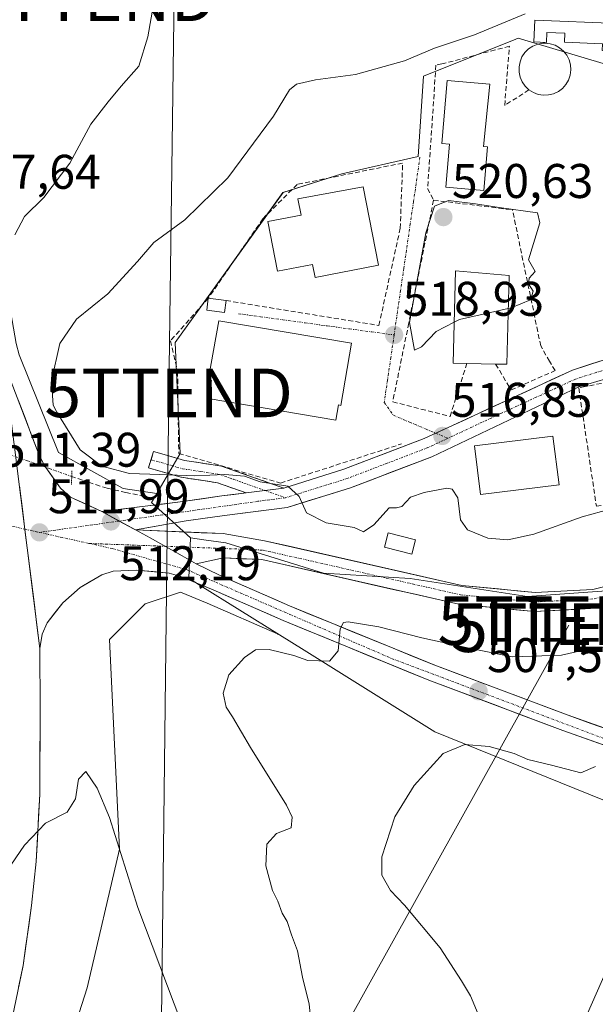
# Model space of a CAD drawing. Units: metres. Extents: x 580293 to 583738, y 4717330 to 4719684.
# Drawn here: x 581174 to 581292, y 4718927 to 4719130 of the extents above; entities that cross this region are included whole.
import ezdxf
from ezdxf.enums import TextEntityAlignment as Align

# ---------------------------------------------------------------- set-up
doc = ezdxf.new("R2010")
doc.units = ezdxf.units.M
doc.header["$MEASUREMENT"] = 0
for name, pattern in [('TRAZO_Y_PUNTO', [1, 0.5, -0.25, 0, -0.25]), ('TRAZOS2', [0.375, 0.25, -0.125]), ('TRAZOSX2', [1.5, 1, -0.5])]:
    doc.linetypes.add(name, pattern=pattern)
doc.layers.get('0').update_dxf_attribs({"lineweight": 5})
for name, color, linetype, lineweight in [('Camino', 19, 'TRAZOSX2', 0), ('Camino Cxs', 19, 'Continuous', 0), ('Camino eje', 19, 'TRAZO_Y_PUNTO', 0), ('Carretera de calzada única', 19, 'Continuous', 13), ('Carretera de calzada única Cxs', 19, 'Continuous', 13), ('Carretera de calzada única eje', 19, 'TRAZO_Y_PUNTO', 0), ('Carátula', 7, 'Continuous', 5), ('Corriente artificial lineal', 5, 'TRAZOSX2', 13), ('Corriente artificial lineal oculto', 135, 'TRAZO_Y_PUNTO', 13), ('Cultivos herbáceos CxS', 92, 'Continuous', 0), ('Curva de nivel normal', 36, 'Continuous', 0), ('Edificación', 1, 'Continuous', 13), ('Edificación Cxs', 1, 'Continuous', 13), ('Edificación ligera', 1, 'Continuous', 0), ('Edificación ligera Cxs', 1, 'Continuous', 0), ('Matorral CxS', 135, 'Continuous', 0), ('Muro lineal', 1, 'TRAZOSX2', 13), ('Núcleo urbano CxS', 19, 'Continuous', 0), ('Obra de contención lineal', 1, 'TRAZOSX2', 13), ('Pista', 135, 'Continuous', 13), ('Pista Cxs', 135, 'Continuous', 0), ('Pista eje', 135, 'TRAZO_Y_PUNTO', 0), ('Puente lineal', 2, 'TRAZOS2', 0), ('Punto de cota en terreno', 7, 'Continuous', 0), ('Rótulo de punto de cota en terreno', 19, 'Continuous', 0), ('Tendido', 6, 'Continuous', 0), ('Torre de tendido puntual', 7, 'Continuous', 0), ('Vía urbana eje', 5, 'TRAZO_Y_PUNTO', 0)]:
    doc.layers.add(name, color=color, linetype=linetype, lineweight=lineweight)
doc.styles.add('Arial', font='txt', dxfattribs={"height": 0.2})

# ---------------------------------------------------------------- blocks, each defined once
blk = doc.blocks.new('*U160')
at = {"layer": 'Matorral CxS', "color": 135, "linetype": 'Continuous', "lineweight": 0}
blk.add_polyline3d([(581297.1483, 4719119.6809, 517.1076), (581276.4353, 4719125.8533, 516.8946), (581275.9217, 4719125.6479, 516.9924), (581256.9219, 4719118.0469, 518.0037), (581255.7709, 4719101.4579, 519.2374), (581240.0913, 4719097.9065, 519.5227), (581227.9469, 4719094.0895, 519.2448), (581205.7339, 4719063.2015, 518.9246), (581206.7743, 4719040.2965, 515.77), (581201.9673, 4719032.0939, 512.8035), (581201.9673, 4719032.0939, 512.8035), (581195.0429, 4719033.1327, 512.5175), (581181.6533, 4719040.5207, 511.9108), (581173.585, 4719060.6451, 511.908)], dxfattribs=at)
blk = doc.blocks.new('5PATER')
at = {"layer": 'Carátula', "linetype": 'Continuous', "lineweight": 5}
h = blk.add_hatch(color=250, dxfattribs=at)
edge = h.paths.add_edge_path()
edge.add_ellipse((0, 0.01), major_axis=(-1.33, -1.34), ratio=0.999422, start_angle=0, end_angle=360)
blk = doc.blocks.new('5TTEND')
blk.add_text('5TTEND', height=10).set_placement((0, 0), align=Align.MIDDLE_CENTER)

msp = doc.modelspace()

# ---------------------------------------------------------------- linework, layer by layer
at = {"layer": 'Camino', "color": 19, "linetype": 'TRAZOSX2', "lineweight": 0}
for points in [[(581200.75, 4719039.04), (581201.23, 4719040.73), (581207.63, 4719038.88), (581215.28, 4719037.73), (581228.11, 4719033.2)], [(581220.35, 4719032.2), (581214.42, 4719034.29), (581206.88, 4719035.43), (581200.26, 4719037.34), (581200.75, 4719039.04)]]:
    msp.add_lwpolyline(points, dxfattribs=at)
at = {"layer": 'Camino Cxs', "color": 19, "linetype": 'Continuous', "lineweight": 0}
msp.add_lwpolyline([(581228.11, 4719033.2), (581220.35, 4719032.2)], dxfattribs=at)
msp.add_polyline3d([(581228.11, 4719033.2, 514.82), (581224.23, 4719032.7, 514.55), (581220.35, 4719032.2, 514.26), (581217.39, 4719033.25, 514.14), (581214.42, 4719034.29, 514.27), (581210.65, 4719034.86, 514.18), (581206.88, 4719035.43, 514.27), (581203.57, 4719036.39, 514.55), (581200.26, 4719037.34, 514.89), (581201.23, 4719040.73, 516.01), (581204.43, 4719039.81, 516.04), (581207.63, 4719038.88, 515.66), (581211.46, 4719038.31, 515.3), (581215.28, 4719037.73, 515.67), (581219.56, 4719036.22, 515.68), (581223.83, 4719034.71, 515.21), (581228.11, 4719033.2, 514.82)], close=True, dxfattribs=at)
at = {"layer": 'Camino eje', "color": 19, "linetype": 'TRAZO_Y_PUNTO', "lineweight": 0}
for points in [[(581200.75, 4719039.04), (581207.26, 4719037.16), (581211.03, 4719036.59), (581214.85, 4719036.01), (581217.82, 4719034.97), (581224.23, 4719032.7)], [(581224.23, 4719032.7), (581228.48, 4719031.2)]]:
    msp.add_lwpolyline(points, dxfattribs=at)
at = {"layer": 'Carretera de calzada única', "color": 19, "linetype": 'Continuous', "lineweight": 13}
for points in [[(581190.6, 4719028.35), (581184.14, 4719031.34), (581182.1, 4719033.14), (581178.73, 4719037.94), (581177.6, 4719040.16), (581171.96, 4719055.1), (581170.03, 4719062.33)], [(581177.85, 4719000.16), (581178.32, 4719003.08), (581179.32, 4719005.42), (581182.55, 4719009.55), (581186.17, 4719012.71), (581190.58, 4719015.31), (581192.96, 4719016.08), (581197.78, 4719016.29), (581204.48, 4719015.66), (581206.89, 4719015.01), (581213.53, 4719012.22), (581228.01, 4719005.89), (581258.01, 4718993.6), (581285.6, 4718983.27), (581309.03, 4718974.97), (581325.71, 4718968.94), (581351.64, 4718959.68)], [(581395.52, 4718949.65), (581385.35, 4718952.25), (581371.12, 4718956.47), (581360.21, 4718960.15), (581326.83, 4718972.07), (581310.16, 4718978.09), (581286.73, 4718986.39), (581259.21, 4718996.69), (581229.3, 4719008.93), (581214.85, 4719015.26), (581210.07, 4719017.57)], [(581177.85, 4719000.16), (581177.89, 4718987.66), (581177.83, 4718970.13), (581177.1, 4718956.26), (581176.14, 4718947.22), (581174.39, 4718934.85), (581170.69, 4718916.97)]]:
    msp.add_lwpolyline(points, dxfattribs=at)
at = {"layer": 'Carretera de calzada única Cxs', "color": 19, "linetype": 'Continuous', "lineweight": 13}
for points in [[(581170.03, 4719062.33), (581177.85, 4719000.16)], [(581170.03, 4719062.33), (581177.85, 4719000.16)], [(581190.6, 4719028.35), (581197.55, 4719024.56)], [(581197.55, 4719024.56), (581200.58, 4719022.91), (581207.14, 4719019.26), (581210.07, 4719017.57)]]:
    msp.add_lwpolyline(points, dxfattribs=at)
for points in [[(581173.37, 4719051.37, 510.54), (581174.78, 4719047.63, 510.67), (581176.19, 4719043.9, 510.81), (581177.6, 4719040.16, 511.16), (581178.73, 4719037.94, 511.19), (581180.42, 4719035.54, 511.34), (581182.1, 4719033.14, 511.27), (581184.14, 4719031.34, 511.01), (581187.37, 4719029.85, 511.29), (581190.6, 4719028.35, 512.09), (581190.6, 4719028.35, 512.09), (581193.93, 4719026.54, 512.2), (581194.08, 4719026.45, 512.2), (581197.25, 4719024.72, 512.25), (581197.55, 4719024.56, 512.24), (581200.58, 4719022.91, 512.16), (581203.86, 4719021.09, 511.99), (581207.14, 4719019.26, 511.81), (581210.07, 4719017.57, 511.65), (581212.46, 4719016.42, 511.57), (581214.85, 4719015.26, 511.46), (581218.46, 4719013.68, 511.24), (581222.08, 4719012.1, 511.02), (581225.69, 4719010.51, 510.91), (581229.3, 4719008.93, 510.65), (581233.57, 4719007.18, 510.39), (581237.85, 4719005.43, 510.2), (581242.12, 4719003.68, 509.84), (581246.39, 4719001.94, 509.48), (581250.66, 4719000.19, 509.28), (581254.94, 4718998.44, 508.8), (581259.21, 4718996.69, 508.48), (581263.8, 4718994.97, 508.13), (581268.38, 4718993.26, 507.59), (581272.97, 4718991.54, 507.22), (581277.56, 4718989.82, 506.89), (581282.14, 4718988.11, 506.43), (581286.73, 4718986.39, 505.98), (581291.42, 4718984.73, 505.59), (581296.1, 4718983.07, 505.1)], [(581173.64, 4719033.64, 511.44), (581174.24, 4719028.85, 511.72), (581174.84, 4719024.07, 511.96), (581175.44, 4719019.29, 512.24), (581176.05, 4719014.51, 512.5), (581176.65, 4719009.72, 512.76), (581177.25, 4719004.94, 512.96), (581177.85, 4719000.16, 513.17), (581177.86, 4718995.99, 513.35), (581177.88, 4718991.83, 513.53), (581177.89, 4718987.66, 513.74), (581177.88, 4718983.28, 513.93), (581177.86, 4718978.9, 514.14), (581177.85, 4718974.51, 514.35), (581177.83, 4718970.13, 514.57), (581177.59, 4718965.51, 514.81), (581177.34, 4718960.88, 515.02), (581177.1, 4718956.26, 515.21), (581176.62, 4718951.74, 515.39), (581176.14, 4718947.22, 515.58), (581175.56, 4718943.1, 515.72), (581174.97, 4718938.97, 515.84), (581174.39, 4718934.85, 515.96), (581173.47, 4718930.38, 516.11)], [(581294.97, 4718979.95, 505.09), (581290.29, 4718981.61, 505.5), (581285.6, 4718983.27, 505.95), (581281, 4718984.99, 506.39), (581276.4, 4718986.71, 506.8), (581271.81, 4718988.44, 507.21), (581267.21, 4718990.16, 507.6), (581262.61, 4718991.88, 508.02), (581258.01, 4718993.6, 508.47), (581253.72, 4718995.36, 508.84), (581249.44, 4718997.11, 509.16), (581245.15, 4718998.87, 509.52), (581240.87, 4719000.62, 509.84), (581236.58, 4719002.38, 510.13), (581232.3, 4719004.13, 510.43), (581228.01, 4719005.89, 510.68), (581224.39, 4719007.47, 510.82), (581220.77, 4719009.06, 511.04), (581217.15, 4719010.64, 511.23), (581213.53, 4719012.22, 511.42), (581210.21, 4719013.62, 511.54), (581206.89, 4719015.01, 511.57), (581204.48, 4719015.66, 511.65), (581201.13, 4719015.98, 511.75), (581197.78, 4719016.29, 511.89), (581192.96, 4719016.08, 512.01), (581190.58, 4719015.31, 512.06), (581188.38, 4719014.01, 512.15), (581186.17, 4719012.71, 512.3), (581182.55, 4719009.55, 512.46), (581180.94, 4719007.49, 512.57), (581179.32, 4719005.42, 512.78), (581178.32, 4719003.08, 512.97), (581177.85, 4719000.16, 513.17), (581177.25, 4719004.94, 512.96), (581176.65, 4719009.72, 512.76), (581176.05, 4719014.51, 512.5), (581175.44, 4719019.29, 512.24), (581174.84, 4719024.07, 511.96), (581174.24, 4719028.85, 511.72), (581173.64, 4719033.64, 511.44)]]:
    msp.add_polyline3d(points, dxfattribs=at)
at = {"layer": 'Carretera de calzada única eje', "color": 19, "linetype": 'TRAZO_Y_PUNTO', "lineweight": 0}
for points in [[(581169.01, 4719026), (581174.76, 4719024.73)], [(581174.76, 4719024.73), (581177.76, 4719024.06)], [(581177.76, 4719024.06), (581188.02, 4719021.78)], [(581188.02, 4719021.78), (581192.71, 4719020.74), (581208.03, 4719016.41), (581250.32, 4718998.09), (581304.26, 4718977.77), (581350.23, 4718961.46), (581358.95, 4718958.6)]]:
    msp.add_lwpolyline(points, dxfattribs=at)
at = {"layer": 'Corriente artificial lineal', "color": 5, "linetype": 'TRAZOSX2', "lineweight": 13}
msp.add_polyline3d([(581199.43, 4719031.45, 512.4), (581195.56, 4719032.3, 511.51), (581191.69, 4719033.14, 510.14), (581188.06, 4719034.36, 510.29), (581184.42, 4719035.58, 511.12)], dxfattribs=at)
at = {"layer": 'Corriente artificial lineal oculto', "color": 135, "linetype": 'TRAZO_Y_PUNTO', "lineweight": 13}
msp.add_polyline3d([(581157.02, 4719045.24, 509.41), (581161.59, 4719043.63, 510.78), (581166.15, 4719042.02, 510.88), (581170.72, 4719040.41, 511.01), (581175.29, 4719038.8, 511.14), (581179.85, 4719037.19, 511.23), (581184.42, 4719035.58, 511.12)], dxfattribs=at)
at = {"layer": 'Cultivos herbáceos CxS', "color": 92, "linetype": 'Continuous', "lineweight": 0}
for points in [[(581227.22, 4719002.97, 510.55), (581226.87, 4719003.11, 510.51), (581226.81, 4719003.14, 510.51), (581212.35, 4719009.46, 511.1), (581206.84, 4719011.78, 511.6), (581199.57, 4719009.36, 513.21), (581192.21, 4719001.98, 513.78), (581194.24, 4718958.78, 514.66), (581187.6, 4718930.27, 518.2), (581180.87, 4718909.24, 520.51), (581175.62, 4718901.66, 520.58), (581174.16, 4718897.52, 520.39), (581174, 4718897.13, 520.28), (581173.85, 4718896.78, 520.17), (581164.4, 4718876.69, 518.25)], [(581180.87, 4718909.24, 520.51), (581187.6, 4718930.27, 518.2), (581194.24, 4718958.78, 514.66), (581192.21, 4719001.98, 513.78), (581199.57, 4719009.36, 513.21), (581206.84, 4719011.78, 511.6), (581212.35, 4719009.46, 511.1), (581226.81, 4719003.14, 510.51), (581226.87, 4719003.11, 510.51), (581227.22, 4719002.97, 510.55), (581232.33, 4718999.79, 509.63), (581259.26, 4718983, 505.2), (581296.73, 4718967.78, 501.44), (581306.49, 4718960.76, 501.29), (581288.09, 4718919.03, 500.67)], [(581227.22, 4719002.97, 510.55), (581232.33, 4718999.79, 509.63), (581259.26, 4718983, 505.2), (581296.73, 4718967.78, 501.44), (581306.49, 4718960.76, 501.29), (581288.09, 4718919.03, 500.67), (581284.63, 4718911.19, 500.94), (581306.88, 4718874.89, 500.33), (581313.9, 4718872.16, 498.77), (581331.03, 4718901.97, 496.9), (581354.5, 4718942.8, 497.15), (581363.86, 4718946.31, 497.2), (581379.47, 4718946.71, 497.56), (581394.3, 4718933.05, 496.05)]]:
    msp.add_polyline3d(points, dxfattribs=at)
at = {"layer": 'Curva de nivel normal', "color": 36, "linetype": 'Continuous', "lineweight": 0}
for points in [[(581172.67, 4719085.37, 510), (581174.68, 4719089.1, 510), (581178.66, 4719093.02, 510), (581184.01, 4719100.09, 510), (581188.33, 4719108.16, 510), (581191.95, 4719112.76, 510), (581194.58, 4719115.98, 510), (581198.23, 4719120.12, 510), (581200.06, 4719126.12, 510), (581201.24, 4719132.79, 510)], [(581277.83, 4719130.88, 515), (581267.4, 4719126.52, 515), (581259.19, 4719123.83, 515), (581253.01, 4719121.2, 515), (581242.9, 4719118.39, 515), (581234.66, 4719117.25, 515), (581230.75, 4719116.42, 515), (581229.26, 4719115.22, 515), (581225.99, 4719109.79, 515), (581216.58, 4719097.12, 515), (581207.74, 4719088.46, 515), (581201.35, 4719083.8, 515), (581197.96, 4719079.87, 515), (581191.82, 4719073.18, 515), (581185.37, 4719068.01, 515), (581181.93, 4719063, 515), (581180.21, 4719055.25, 515), (581180.55, 4719050.29, 515), (581181.35, 4719048.83, 515), (581186.12, 4719041.1, 515), (581190.58, 4719037.72, 515), (581196.31, 4719036.18, 515), (581202.6, 4719036.01, 515), (581209.8, 4719035.73, 515), (581215.94, 4719035.97, 515), (581220, 4719035.63, 515), (581223.26, 4719034.49, 515), (581228.94, 4719033.56, 515), (581231.29, 4719031.45, 515), (581232.76, 4719028.07, 515), (581236.84, 4719026, 515), (581242.59, 4719025.07, 515), (581244.55, 4719024.17, 515), (581246.64, 4719025.6, 515), (581249.82, 4719029.11, 515), (581251.37, 4719029.12, 515), (581252.46, 4719029.41, 515), (581254.2, 4719031.35, 515), (581257.07, 4719032.26, 515), (581261.7, 4719033.19, 515), (581262.81, 4719032.95, 515), (581264.01, 4719031.17, 515), (581264.53, 4719026.68, 515), (581265.96, 4719024.58, 515), (581270.14, 4719022.89, 515), (581274.31, 4719022.52, 515), (581279.67, 4719023.67, 515), (581289.63, 4719027.3, 515), (581297.54, 4719029.49, 515)], [(581274.38, 4719070.21, 520), (581275, 4719070.35, 520), (581278.95, 4719071.94, 520), (581279.47, 4719073.73, 520), (581278.56, 4719075.27, 520), (581278.68, 4719076.46, 520), (581279.89, 4719077.81, 520), (581278.52, 4719080.22, 520), (581280.85, 4719087.83, 520), (581280.41, 4719089.89, 520), (581272.53, 4719090.98, 520), (581267.61, 4719091.76, 520), (581262.07, 4719092.44, 520), (581259.14, 4719091.29, 520), (581257.36, 4719085.79, 520), (581254.04, 4719067.33, 520), (581255.06, 4719061.62, 520), (581256.52, 4719062.29, 520), (581259.5, 4719065.46, 520), (581263.25, 4719067.38, 520)], [(581263.25, 4719067.38, 520), (581264.33, 4719067.94, 520), (581274.38, 4719070.21, 520)], [(581296.64, 4719000.53, 510), (581291.98, 4719000.31, 510), (581285.34, 4718998.75, 510), (581275.19, 4718998.45, 510), (581266.32, 4719000.21, 510), (581256.57, 4719002.34, 510), (581247.71, 4719004.63, 510), (581241.38, 4719005.63, 510), (581240.4, 4719005.53, 510), (581239.7, 4719004.22, 510), (581239.3, 4718999.69, 510), (581237.5, 4718997.56, 510), (581233.1, 4718997.67, 510), (581230.15, 4718998.68, 510), (581225.1, 4718999.96, 510), (581222.31, 4718999.9, 510), (581219.98, 4718998.3, 510), (581216.81, 4718994.7, 510), (581215.62, 4718990.92, 510), (581216.23, 4718988.05, 510), (581217.55, 4718986.04, 510), (581221.24, 4718979.72, 510), (581228.64, 4718967.9, 510), (581229.82, 4718965.42, 510), (581229.66, 4718963.18, 510), (581226.64, 4718962.02, 510), (581224.61, 4718959.85, 510), (581224.44, 4718955.36, 510), (581225.8, 4718950.3, 510), (581226.91, 4718948.07, 510), (581227.81, 4718945.64, 510), (581228.78, 4718943.94, 510), (581229.7, 4718941.2, 510), (581230.94, 4718937.85, 510), (581231.98, 4718932.46, 510), (581233.34, 4718926.91, 510), (581234.52, 4718915.64, 510)], [(581292.34, 4718975.84, 505), (581289.33, 4718974.55, 505), (581283.28, 4718976.1, 505), (581278.39, 4718977.31, 505), (581275.56, 4718978.52, 505), (581270.44, 4718979.96, 505), (581265.39, 4718980.4, 505), (581260.96, 4718978.52, 505), (581254.96, 4718971.91, 505), (581250.97, 4718965.48, 505), (581248.31, 4718957.25, 505), (581248.34, 4718953.47, 505), (581250.1, 4718950.31, 505), (581252.96, 4718947.28, 505), (581260.35, 4718938.49, 505), (581264.71, 4718931.7, 505), (581266.56, 4718928.59, 505), (581269.54, 4718921.51, 505)], [(581166.27, 4718947.5, 515), (581174.71, 4718959.64, 515), (581178.99, 4718964.16, 515), (581183.47, 4718966.43, 515), (581185.17, 4718969.17, 515), (581185.83, 4718973.21, 515), (581187.3, 4718974.78, 515), (581189.64, 4718971.41, 515), (581192.21, 4718965.32, 515), (581198.01, 4718946.82, 515), (581207.11, 4718922.74, 515)]]:
    msp.add_polyline3d(points, dxfattribs=at)
at = {"layer": 'Edificación', "color": 1, "linetype": 'Continuous', "lineweight": 13}
for points in [[(581282.68, 4719114.16, 518.06), (581281.61, 4719114.12, 518.18), (581280.55, 4719114.29, 518.15), (581279.55, 4719114.67, 518.09), (581278.64, 4719115.23, 518.02), (581277.87, 4719115.97, 517.95), (581277.25, 4719116.85, 517.88), (581276.83, 4719117.83, 517.81), (581276.6, 4719118.88, 517.74), (581276.59, 4719119.95, 517.66), (581276.79, 4719121, 517.55), (581277.2, 4719121.99, 517.38), (581277.8, 4719122.88, 517.16), (581278.56, 4719123.64, 516.87), (581279.45, 4719124.22, 516.52), (581280.45, 4719124.62, 516.24), (581281.5, 4719124.81, 516.01), (581281.93, 4719124.83, 515.98), (581283, 4719124.72, 515.93), (581284.02, 4719124.41, 515.9), (581284.96, 4719123.89, 515.88), (581285.78, 4719123.2, 515.95), (581286.44, 4719122.37, 516.18), (581286.93, 4719121.41, 516.49), (581287.22, 4719120.38, 516.81), (581287.29, 4719119.31, 517.15), (581287.15, 4719118.25, 517.44), (581286.8, 4719117.23, 517.51), (581286.26, 4719116.31, 517.59), (581285.55, 4719115.51, 517.67), (581284.69, 4719114.87, 517.79), (581283.72, 4719114.42, 517.92), (581282.68, 4719114.16, 518.06)], [(581270.09, 4719103.48, 518.41), (581269.34, 4719094.5, 518.83), (581261.52, 4719095.15, 519.19), (581262.26, 4719104.06, 518.81), (581260.71, 4719104.19, 518.7), (581261.79, 4719117.12, 518.23), (581270.58, 4719116.38, 518.42), (581269.26, 4719103.55, 518.49), (581270.09, 4719103.48, 518.41)], [(581244.48, 4719095.23, 519.31), (581247.65, 4719079.12, 519.58), (581234.6, 4719076.55, 519.72), (581234.06, 4719079.26, 519.72), (581226.82, 4719077.84, 519.71), (581224.81, 4719088.08, 518.8), (581231.67, 4719089.43, 519.69), (581231.01, 4719092.78, 519.43), (581244.48, 4719095.23, 519.31)], [(581274.57, 4719077.01, 520.16), (581274.07, 4719058.68, 518), (581271.77, 4719058.74, 517.56), (581265.84, 4719058.84, 517.57), (581263.03, 4719058.9, 518.34), (581263.52, 4719077.94, 520.24), (581274.57, 4719077.01, 520.16)], [(581216.23, 4719071.82, 519.2), (581215.9, 4719069.35, 518.98), (581212.24, 4719069.84, 518.55), (581212.56, 4719072.31, 517.94), (581216.23, 4719071.82, 519.2)], [(581242.04, 4719063.01, 518.89), (581239.87, 4719050.23, 518.89), (581239.36, 4719050.32, 518.89), (581238.82, 4719047.15, 518.76), (581212.55, 4719051.61, 518.96), (581213.18, 4719055.33, 519.03), (581212.54, 4719055.44, 519.03), (581214.7, 4719067.65, 518.95), (581242.04, 4719063.01, 518.89)], [(581284.83, 4719033.88, 516.28), (581268.67, 4719031.84, 515.87), (581267.42, 4719041.86, 516.75), (581283.57, 4719043.88, 516.65), (581284.83, 4719033.88, 516.28)]]:
    msp.add_polyline3d(points, dxfattribs=at)
at = {"layer": 'Edificación Cxs', "color": 1, "linetype": 'Continuous', "lineweight": 13}
for points in [[(581282.68, 4719114.16, 518.06), (581281.61, 4719114.12, 518.18), (581280.55, 4719114.29, 518.15), (581279.55, 4719114.67, 518.09), (581278.64, 4719115.23, 518.02), (581277.87, 4719115.97, 517.95), (581277.25, 4719116.85, 517.88), (581276.83, 4719117.83, 517.81), (581276.6, 4719118.88, 517.74), (581276.59, 4719119.95, 517.66), (581276.79, 4719121, 517.55), (581277.2, 4719121.99, 517.38), (581277.8, 4719122.88, 517.16), (581278.56, 4719123.64, 516.87), (581279.45, 4719124.22, 516.52), (581280.45, 4719124.62, 516.23), (581281.5, 4719124.81, 516.01), (581281.93, 4719124.83, 515.98), (581283, 4719124.72, 515.93), (581284.02, 4719124.41, 515.9), (581284.96, 4719123.89, 515.88), (581285.78, 4719123.2, 515.95), (581286.44, 4719122.37, 516.18), (581286.93, 4719121.41, 516.49), (581287.22, 4719120.38, 516.81), (581287.29, 4719119.31, 517.15), (581287.15, 4719118.25, 517.44), (581286.8, 4719117.23, 517.51), (581286.26, 4719116.31, 517.59), (581285.55, 4719115.51, 517.67), (581284.69, 4719114.87, 517.79), (581283.72, 4719114.42, 517.92), (581282.68, 4719114.16, 518.06)], [(581270.09, 4719103.48, 518.41), (581269.34, 4719094.5, 518.83), (581261.52, 4719095.15, 519.19), (581262.26, 4719104.06, 518.81), (581260.71, 4719104.19, 518.7), (581261.79, 4719117.12, 518.23), (581270.58, 4719116.38, 518.42), (581269.26, 4719103.55, 518.49), (581270.09, 4719103.48, 518.41)], [(581244.48, 4719095.23, 519.31), (581247.65, 4719079.12, 519.58), (581234.6, 4719076.55, 519.72), (581234.06, 4719079.26, 519.72), (581226.82, 4719077.84, 519.71), (581224.81, 4719088.08, 518.8), (581231.67, 4719089.43, 519.69), (581231.01, 4719092.78, 519.43), (581244.48, 4719095.23, 519.31)], [(581274.57, 4719077.01, 520.16), (581274.07, 4719058.68, 518), (581271.77, 4719058.74, 517.56), (581265.84, 4719058.84, 517.57), (581263.03, 4719058.9, 518.34), (581263.52, 4719077.94, 520.24), (581274.57, 4719077.01, 520.16)], [(581216.23, 4719071.82, 519.2), (581215.9, 4719069.35, 518.98), (581212.24, 4719069.84, 518.55), (581212.56, 4719072.31, 517.94), (581216.23, 4719071.82, 519.2)], [(581242.04, 4719063.01, 518.89), (581239.87, 4719050.23, 518.89), (581239.36, 4719050.32, 518.89), (581238.82, 4719047.15, 518.76), (581212.55, 4719051.61, 518.96), (581213.18, 4719055.33, 519.03), (581212.54, 4719055.44, 519.03), (581214.7, 4719067.65, 518.95), (581242.04, 4719063.01, 518.89)], [(581284.83, 4719033.88, 516.28), (581268.67, 4719031.84, 515.87), (581267.42, 4719041.86, 516.75), (581283.57, 4719043.88, 516.65), (581284.83, 4719033.88, 516.28)]]:
    msp.add_polyline3d(points, close=True, dxfattribs=at)
at = {"layer": 'Edificación ligera', "color": 1, "linetype": 'Continuous', "lineweight": 0}
for points in [[(581296.94, 4719128.86, 515.38), (581296.86, 4719126.9, 515.77), (581295.88, 4719126.95, 515.83), (581295.72, 4719123.25, 516.19), (581293.75, 4719123.34, 516.07), (581293.81, 4719124.7, 515.94), (581285.96, 4719125.04, 515.71), (581286.04, 4719126.9, 515.56), (581282.32, 4719127.06, 515.66), (581282.23, 4719124.97, 515.94), (581279.65, 4719125.08, 516.28), (581279.86, 4719129.6, 515.07), (581296.94, 4719128.86, 515.38)], [(581255.27, 4719022.51, 514.51), (581254.5, 4719019.58, 513.6), (581248.89, 4719021.05, 513.7), (581249.65, 4719023.97, 514.82), (581255.27, 4719022.51, 514.51)]]:
    msp.add_polyline3d(points, dxfattribs=at)
at = {"layer": 'Edificación ligera Cxs', "color": 1, "linetype": 'Continuous', "lineweight": 0}
for points in [[(581296.94, 4719128.86, 515.38), (581296.86, 4719126.9, 515.77), (581295.88, 4719126.95, 515.83), (581295.72, 4719123.25, 516.19), (581293.75, 4719123.34, 516.07), (581293.81, 4719124.7, 515.94), (581285.96, 4719125.04, 515.71), (581286.04, 4719126.9, 515.56), (581282.32, 4719127.06, 515.66), (581282.23, 4719124.97, 515.94), (581279.65, 4719125.08, 516.28), (581279.86, 4719129.6, 515.07), (581296.94, 4719128.86, 515.38)], [(581255.27, 4719022.51, 514.51), (581254.5, 4719019.58, 513.6), (581248.89, 4719021.05, 513.7), (581249.65, 4719023.97, 514.82), (581255.27, 4719022.51, 514.51)]]:
    msp.add_polyline3d(points, close=True, dxfattribs=at)
at = {"layer": 'Matorral CxS', "color": 135, "linetype": 'Continuous', "lineweight": 0}
for points in [[(581160.41, 4719158.88, 500.39), (581165.9, 4719110.34, 507.15), (581165.9, 4719110.33, 507.15), (581165.9, 4719110.33, 507.15), (581165.9, 4719110.31, 507.15), (581167.39, 4719096.7, 508.1), (581168.75, 4719086.48, 509.16), (581170.82, 4719075.22, 510.93), (581172.96, 4719062.98, 511.76), (581173.58, 4719060.65, 511.91), (581181.65, 4719040.52, 511.91), (581195.04, 4719033.13, 512.52), (581201.97, 4719032.09, 512.8)], [(581354.27, 4719081.6, 516.31), (581341.66, 4719083.08, 517.22), (581335.09, 4719086.91, 517.54), (581322.88, 4719102.43, 517.42), (581312.97, 4719126.65, 514.97), (581297.15, 4719119.68, 517.11), (581276.44, 4719125.85, 516.89), (581275.92, 4719125.65, 516.99), (581256.92, 4719118.05, 518), (581255.77, 4719101.46, 519.24), (581240.09, 4719097.91, 519.52), (581227.95, 4719094.09, 519.24), (581205.73, 4719063.2, 518.92), (581206.77, 4719040.3, 515.77), (581201.97, 4719032.09, 512.8)]]:
    msp.add_polyline3d(points, dxfattribs=at)
at = {"layer": 'Muro lineal', "color": 1, "linetype": 'TRAZOSX2', "lineweight": 13}
for points in [[(581278.64, 4719115.23, 518.02), (581273.63, 4719112, 518.3), (581274.61, 4719124.21, 517.18), (581260.7, 4719120.55, 516.89), (581259.47, 4719120.31, 516.75), (581257.76, 4719094.92, 519.36), (581258.98, 4719092.48, 519.49), (581275.23, 4719090.51, 519.62)], [(581216.23, 4719071.82, 519.2), (581247.71, 4719066.69, 519.23), (581252.11, 4719086.7, 519.43), (581252.6, 4719100.13, 518.79), (581230.87, 4719095.74, 518.21)], [(581212.56, 4719072.31, 517.94), (581204.76, 4719063.52, 518.4), (581206.22, 4719057.18, 518.93), (581206.46, 4719040.33, 516.47), (581227.45, 4719034.23, 515.15), (581252.35, 4719042.28, 516.86)], [(581292.53, 4719029.49, 515.15), (581303.53, 4719030.91, 514.52), (581316.32, 4719036.39, 512.29), (581314.16, 4719058.88, 516.1), (581290.19, 4719054.08, 516.92), (581288.9, 4719053.82, 517.07), (581292.53, 4719029.49, 515.15)]]:
    msp.add_polyline3d(points, dxfattribs=at)
at = {"layer": 'Núcleo urbano CxS', "color": 19, "linetype": 'Continuous', "lineweight": 0}
for points in [[(581160.41, 4719158.88, 500.39), (581165.9, 4719110.34, 507.15), (581165.9, 4719110.33, 507.15), (581165.9, 4719110.33, 507.15), (581165.9, 4719110.31, 507.15), (581167.39, 4719096.7, 508.1), (581168.75, 4719086.48, 509.16), (581170.82, 4719075.22, 510.93), (581172.96, 4719062.98, 511.76), (581173.58, 4719060.65, 511.91), (581181.65, 4719040.52, 511.91), (581195.04, 4719033.13, 512.52), (581201.97, 4719032.09, 512.8)], [(581294.62, 4719012.04, 511.38), (581278.27, 4719010.87, 512.15), (581278.27, 4719010.87, 512.15), (581254.16, 4719014.58, 512.51), (581236.27, 4719015.65, 511.87), (581216.15, 4719021.9, 511.83), (581211.66, 4719022.54, 511.86), (581208.86, 4719022.94, 511.81), (581200.88, 4719030.23, 512.52), (581201.97, 4719032.09, 512.8), (581206.77, 4719040.3, 515.77), (581205.73, 4719063.2, 518.92), (581227.95, 4719094.09, 519.24), (581240.09, 4719097.91, 519.52), (581255.77, 4719101.46, 519.24), (581256.92, 4719118.05, 518), (581275.92, 4719125.65, 516.99), (581276.44, 4719125.85, 516.89), (581297.15, 4719119.68, 517.11)], [(581354.27, 4719081.6, 516.31), (581341.66, 4719083.08, 517.22), (581335.09, 4719086.91, 517.54), (581322.88, 4719102.43, 517.42), (581312.97, 4719126.65, 514.97), (581297.15, 4719119.68, 517.11), (581276.44, 4719125.85, 516.89), (581275.92, 4719125.65, 516.99), (581256.92, 4719118.05, 518), (581255.77, 4719101.46, 519.24), (581240.09, 4719097.91, 519.52), (581227.95, 4719094.09, 519.24), (581205.73, 4719063.2, 518.92), (581206.77, 4719040.3, 515.77), (581201.97, 4719032.09, 512.8)], [(581173.58, 4719060.65, 511.91), (581181.65, 4719040.52, 511.91), (581195.04, 4719033.13, 512.52), (581201.97, 4719032.09, 512.8), (581200.88, 4719030.23, 512.52), (581208.86, 4719022.94, 511.81), (581208.52, 4719014.62, 511.54), (581210.91, 4719013.13, 511.44), (581227.22, 4719002.97, 510.55), (581226.87, 4719003.11, 510.51), (581226.81, 4719003.14, 510.51), (581212.35, 4719009.46, 511.1), (581206.84, 4719011.78, 511.6), (581199.57, 4719009.36, 513.21), (581192.21, 4719001.98, 513.78), (581194.24, 4718958.78, 514.66), (581187.6, 4718930.27, 518.2), (581180.87, 4718909.24, 520.51), (581175.62, 4718901.66, 520.58), (581174.16, 4718897.52, 520.39), (581174, 4718897.13, 520.28), (581173.85, 4718896.78, 520.17), (581164.4, 4718876.69, 518.25)], [(581201.97, 4719032.09, 512.8), (581200.88, 4719030.23, 512.52), (581208.86, 4719022.94, 511.81)], [(581201.97, 4719032.09, 512.8), (581200.88, 4719030.23, 512.52), (581208.86, 4719022.94, 511.81)], [(581296.73, 4718967.78, 501.44), (581259.26, 4718983, 505.2), (581232.33, 4718999.79, 509.63), (581227.22, 4719002.97, 510.55), (581210.91, 4719013.13, 511.44), (581208.52, 4719014.62, 511.54), (581208.86, 4719022.94, 511.81), (581211.66, 4719022.54, 511.86), (581216.15, 4719021.9, 511.83), (581236.27, 4719015.65, 511.87), (581254.16, 4719014.58, 512.51), (581278.27, 4719010.87, 512.15), (581294.62, 4719012.04, 511.38)], [(581208.86, 4719022.94, 511.81), (581208.52, 4719014.62, 511.54), (581210.91, 4719013.13, 511.44), (581227.22, 4719002.97, 510.55)], [(581208.86, 4719022.94, 511.81), (581208.52, 4719014.62, 511.54), (581210.91, 4719013.13, 511.44), (581227.22, 4719002.97, 510.55)], [(581208.86, 4719022.94, 511.81), (581211.66, 4719022.54, 511.86), (581216.15, 4719021.9, 511.83), (581236.27, 4719015.65, 511.87), (581254.16, 4719014.58, 512.51), (581278.27, 4719010.87, 512.15), (581294.62, 4719012.04, 511.38), (581308.3, 4719015.6, 510.51), (581322.51, 4719018.48, 509.41)], [(581208.86, 4719022.94, 511.81), (581211.66, 4719022.54, 511.86), (581216.15, 4719021.9, 511.83), (581236.27, 4719015.65, 511.87), (581254.16, 4719014.58, 512.51), (581278.27, 4719010.87, 512.15), (581294.62, 4719012.04, 511.38), (581308.3, 4719015.6, 510.51), (581322.51, 4719018.48, 509.41)], [(581227.22, 4719002.97, 510.55), (581226.87, 4719003.11, 510.51), (581226.81, 4719003.14, 510.51), (581212.35, 4719009.46, 511.1), (581206.84, 4719011.78, 511.6), (581199.57, 4719009.36, 513.21), (581192.21, 4719001.98, 513.78), (581194.24, 4718958.78, 514.66), (581187.6, 4718930.27, 518.2), (581180.87, 4718909.24, 520.51), (581175.62, 4718901.66, 520.58), (581174.16, 4718897.52, 520.39), (581174, 4718897.13, 520.28), (581173.85, 4718896.78, 520.17), (581164.4, 4718876.69, 518.25)], [(581227.22, 4719002.97, 510.55), (581232.33, 4718999.79, 509.63), (581259.26, 4718983, 505.2), (581296.73, 4718967.78, 501.44), (581306.49, 4718960.76, 501.29), (581288.09, 4718919.03, 500.67), (581284.63, 4718911.19, 500.94), (581306.88, 4718874.89, 500.33), (581313.9, 4718872.16, 498.77), (581331.03, 4718901.97, 496.9), (581354.5, 4718942.8, 497.15), (581363.86, 4718946.31, 497.2), (581379.47, 4718946.71, 497.56), (581394.3, 4718933.05, 496.05)], [(581288.09, 4718919.03, 500.67), (581306.49, 4718960.76, 501.29)]]:
    msp.add_polyline3d(points, dxfattribs=at)
at = {"layer": 'Obra de contención lineal', "color": 1, "linetype": 'TRAZOSX2', "lineweight": 13}
for points in [[(581230.87, 4719095.74, 518.21), (581223.79, 4719088.66, 518.11), (581212.56, 4719072.31, 517.94)], [(581258.98, 4719092.48, 519.49), (581253.87, 4719067.2, 519.58), (581250.57, 4719050.96, 518.52), (581262.39, 4719047.94, 517.24), (581265.84, 4719058.84, 517.57)], [(581271.77, 4719058.74, 517.56), (581274.94, 4719053.4, 517.26), (581284.01, 4719057.38, 517.76), (581282.89, 4719059.3, 518.13), (581281.07, 4719062.47, 518.56), (581275.23, 4719090.51, 519.62)]]:
    msp.add_polyline3d(points, dxfattribs=at)
at = {"layer": 'Pista', "color": 135, "linetype": 'Continuous', "lineweight": 13}
for points in [[(581259.43, 4719044.49), (581287.59, 4719057.48), (581299.39, 4719061.34)], [(581305.11, 4719059.97), (581305.59, 4719058.23), (581300.07, 4719057.35), (581288.88, 4719054.04), (581258.6, 4719039.65), (581241.84, 4719033.24), (581228.78, 4719029.18), (581215.86, 4719027.56), (581208, 4719026.43), (581197.55, 4719024.56)], [(581228.11, 4719033.2), (581240.51, 4719037.07), (581257.02, 4719043.38), (581259.43, 4719044.49)], [(581190.6, 4719028.35), (581207.3, 4719030.42), (581215.32, 4719031.57), (581220.35, 4719032.2)], [(581321.43, 4719018.14), (581320.71, 4719020.48), (581303.96, 4719015.35), (581291.8, 4719012.32), (581279.9, 4719011.69), (581264.81, 4719013.14), (581224.11, 4719022.35), (581215.6, 4719023.8), (581197.55, 4719024.56)], [(581210.07, 4719017.57), (581215.68, 4719018.83), (581223.58, 4719018.45), (581264.18, 4719009.27), (581279.81, 4719007.76), (581292.38, 4719008.43), (581304.9, 4719011.54), (581322.12, 4719015.79), (581321.43, 4719018.14)]]:
    msp.add_lwpolyline(points, dxfattribs=at)
at = {"layer": 'Pista Cxs', "color": 135, "linetype": 'Continuous', "lineweight": 0}
for points in [[(581228.11, 4719033.2), (581220.35, 4719032.2)], [(581190.6, 4719028.35), (581197.55, 4719024.56)], [(581197.55, 4719024.56), (581200.58, 4719022.91), (581207.14, 4719019.26), (581210.07, 4719017.57)]]:
    msp.add_lwpolyline(points, dxfattribs=at)
for points in [[(581292.61, 4719055.14, 516.83), (581288.88, 4719054.04, 517.08), (581284.56, 4719051.98, 517.28), (581280.23, 4719049.93, 517.22), (581275.9, 4719047.87, 517.19), (581271.58, 4719045.82, 517.13), (581267.25, 4719043.76, 516.93), (581262.93, 4719041.71, 516.75), (581258.6, 4719039.65, 516.63), (581254.41, 4719038.05, 516.33), (581250.22, 4719036.45, 515.84), (581246.03, 4719034.84, 515.61), (581241.84, 4719033.24, 515.53), (581237.49, 4719031.89, 515.27), (581233.13, 4719030.53, 515.03), (581228.78, 4719029.18, 514.69), (581224.47, 4719028.64, 514.34), (581220.17, 4719028.1, 513.85), (581215.86, 4719027.56, 513.31), (581211.93, 4719027, 512.96), (581208, 4719026.43, 512.59), (581204.52, 4719025.81, 512.35), (581201.04, 4719025.18, 512.25), (581197.55, 4719024.56, 512.25), (581197.55, 4719024.56, 512.25), (581197.25, 4719024.72, 512.24), (581194.08, 4719026.45, 512.2), (581193.93, 4719026.54, 512.2), (581190.6, 4719028.35, 512.09), (581194.78, 4719028.87, 512.12), (581198.95, 4719029.39, 512.33), (581203.13, 4719029.9, 512.73), (581207.3, 4719030.42, 513.18), (581211.31, 4719031, 513.58), (581215.32, 4719031.57, 513.87), (581217.84, 4719031.89, 514.06), (581220.35, 4719032.2, 514.26), (581224.23, 4719032.7, 514.55), (581228.11, 4719033.2, 514.82), (581232.24, 4719034.49, 515.52), (581236.38, 4719035.78, 516.17), (581240.51, 4719037.07, 516.01), (581244.64, 4719038.65, 516.08), (581248.77, 4719040.23, 516.71), (581252.89, 4719041.8, 516.78), (581257.02, 4719043.38, 516.7), (581261.39, 4719045.39, 517.03), (581265.75, 4719047.41, 517.06), (581270.12, 4719049.42, 517.13), (581274.49, 4719051.44, 517.22), (581278.86, 4719053.45, 517.33), (581283.22, 4719055.47, 517.63), (581287.59, 4719057.48, 517.35), (581291.52, 4719058.77, 517.24), (581295.46, 4719060.05, 517.22)], [(581292.38, 4719008.43, 511.59), (581288.19, 4719008.21, 511.78), (581284, 4719007.98, 511.96), (581279.81, 4719007.76, 512.14), (581275.9, 4719008.14, 512.29), (581272, 4719008.52, 512.46), (581268.09, 4719008.89, 512.54), (581264.18, 4719009.27, 512.54), (581259.67, 4719010.29, 512.46), (581255.16, 4719011.31, 512.3), (581250.65, 4719012.33, 512.13), (581246.14, 4719013.35, 512.2), (581241.62, 4719014.37, 512.19), (581237.11, 4719015.39, 512.07), (581232.6, 4719016.41, 511.86), (581228.09, 4719017.43, 511.81), (581223.58, 4719018.45, 511.91), (581219.63, 4719018.64, 511.74), (581215.68, 4719018.83, 511.54), (581212.88, 4719018.2, 511.58), (581210.07, 4719017.57, 511.65), (581210.07, 4719017.57, 511.65), (581207.14, 4719019.26, 511.81), (581203.86, 4719021.09, 511.99), (581200.58, 4719022.91, 512.16), (581197.55, 4719024.56, 512.25), (581202.07, 4719024.37, 512.2), (581206.58, 4719024.18, 512.12), (581211.09, 4719023.99, 512.03), (581215.6, 4719023.8, 511.99), (581219.86, 4719023.08, 511.9), (581224.11, 4719022.35, 512.07), (581228.63, 4719021.33, 512.35), (581233.15, 4719020.3, 512.46), (581237.68, 4719019.28, 512.35), (581242.2, 4719018.26, 512.22), (581246.72, 4719017.23, 512.42), (581251.24, 4719016.21, 512.5), (581255.77, 4719015.19, 512.77), (581260.29, 4719014.16, 512.76), (581264.81, 4719013.14, 512.57), (581268.58, 4719012.78, 512.59), (581272.36, 4719012.42, 512.52), (581276.13, 4719012.05, 512.34), (581279.9, 4719011.69, 512.17), (581283.87, 4719011.9, 512.05), (581287.83, 4719012.11, 511.91), (581291.8, 4719012.32, 511.64), (581295.85, 4719013.33, 511.36)]]:
    msp.add_polyline3d(points, dxfattribs=at)
at = {"layer": 'Pista eje', "color": 135, "linetype": 'TRAZO_Y_PUNTO', "lineweight": 0}
for points in [[(581301.82, 4719059.59), (581299.68, 4719059.34), (581294.7, 4719057.7), (581288.25, 4719055.65), (581272.97, 4719048.6), (581261.92, 4719043.44)], [(581261.92, 4719043.44), (581257.81, 4719041.52), (581249.43, 4719038.31), (581241.18, 4719035.16), (581234.98, 4719033.22), (581228.48, 4719031.2)], [(581228.48, 4719031.2), (581222.76, 4719030.46), (581194.18, 4719026.4)], [(581194.18, 4719026.4), (581177.76, 4719024.06)], [(581188.02, 4719021.78), (581203.66, 4719021.2)], [(581203.66, 4719021.2), (581219.9, 4719020.59), (581223.85, 4719020.4), (581249.23, 4719014.66), (581264.5, 4719011.21), (581272.04, 4719010.48), (581279.86, 4719009.73), (581285.81, 4719010.04), (581292.09, 4719010.38), (581298.35, 4719011.93), (581304.43, 4719013.45), (581313.05, 4719015.57), (581321.43, 4719018.14)]]:
    msp.add_lwpolyline(points, dxfattribs=at)
at = {"layer": 'Puente lineal', "color": 2, "linetype": 'TRAZOS2', "lineweight": 0}
msp.add_polyline3d([(581184.46, 4719036.73, 511.6), (581184.42, 4719035.58, 511.12), (581184.35, 4719033.9, 510.43)], dxfattribs=at)
at = {"layer": 'Tendido', "color": 6, "linetype": 'Continuous', "lineweight": 0}
for points in [[(581205.5, 4719134.92, 509.57), (581204.39, 4719052.79, 518.58), (581202.53, 4718888.64, 518.23)], [(581286.83, 4719004.92, 511.6), (581222.91, 4718890.08, 515.69), (581202.53, 4718888.64, 518.23)]]:
    msp.add_polyline3d(points, dxfattribs=at)
at = {"layer": 'Vía urbana eje', "color": 5, "linetype": 'TRAZO_Y_PUNTO', "lineweight": 0}
for points in [[(581256.17, 4719101.34), (581254.85, 4719092.19), (581254.17, 4719087.61), (581252.85, 4719078.46), (581252.17, 4719073.89), (581250.85, 4719064.73)], [(581218.75, 4719069.1), (581223.32, 4719068.49), (581227.92, 4719067.85), (581232.51, 4719067.23), (581237.08, 4719066.6), (581241.67, 4719065.98), (581246.26, 4719065.35), (581250.85, 4719064.73)], [(581250.85, 4719064.73), (581250.17, 4719060.09), (581249.48, 4719055.44), (581248.82, 4719050.82), (581250.69, 4719048.18), (581254.05, 4719046.76), (581257.42, 4719045.34), (581259.43, 4719044.49)], [(581259.43, 4719044.49), (581261.92, 4719043.44)]]:
    msp.add_lwpolyline(points, dxfattribs=at)

# ---------------------------------------------------------------- block references
at = {"layer": 'Matorral CxS', "color": 135, "linetype": 'Continuous', "lineweight": 0}
msp.add_blockref('*U160', (0, 0), dxfattribs=at)
at = {"layer": 'Punto de cota en terreno', "linetype": 'Continuous', "lineweight": 0}
for p in [(581261, 4719089, 520.63), (581250.85, 4719064.73, 518.93), (581260.79, 4719043.92, 516.85), (581192.49, 4719026.31, 512.19), (581177.76, 4719024.06, 511.99), (581268.25, 4718991.34, 507.55)]:
    msp.add_blockref('5PATER', p, dxfattribs=at)
at = {"layer": 'Torre de tendido puntual', "linetype": 'Continuous', "lineweight": 0}
for p in [(581188.55, 4719134.37, 507.92), (581204.39, 4719052.79, 518.58), (581285.4, 4719005.86, 511.79), (581288.21, 4719004.42, 511.38)]:
    msp.add_blockref('5TTEND', p, dxfattribs=at)

# ---------------------------------------------------------------- texts
at = {"layer": 'Rótulo de punto de cota en terreno', "color": 19, "linetype": 'Continuous', "lineweight": 0, "style": 'Arial'}
for s, p in [('507,64', (581161.23, 4719092.65)), ('520,63', (581262.76, 4719090.76)), ('518,93', (581252.61, 4719066.49)), ('516,85', (581262.55, 4719045.68)), ('511,39', (581169.6, 4719035.4)), ('511,99', (581179.52, 4719025.82)), ('512,19', (581194.25, 4719012.03)), ('507,55', (581270.01, 4718993.1))]:
    msp.add_text(s, height=7, dxfattribs=at).set_placement(p, align=Align.BOTTOM_LEFT)

doc.saveas('drawing.dxf')
